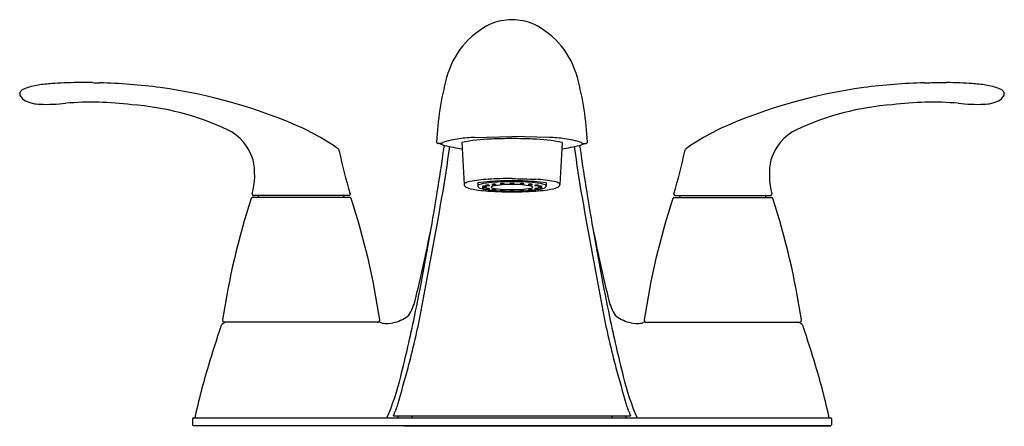
# Model space of a CAD drawing. Extents: x 2387.22 to 2396.56, y 132.15 to 136.01.
import ezdxf

# ---------------------------------------------------------------- set-up
doc = ezdxf.new("R2010")
doc.units = 0
doc.header["$LTSCALE"] = 0.64311
doc.layers.get('0').update_dxf_attribs({"color": 255, "linetype": 'CONTINUOUS'})
doc.layers.get('DEFPOINTS').update_dxf_attribs({"linetype": 'CONTINUOUS'})
doc.styles.get("Standard").update_dxf_attribs({"font": 'txt', "width": 0.8})

msp = doc.modelspace()

# ---------------------------------------------------------------- linework, layer by layer
for p, q in [((2387.9158, 135.4107), (2387.7741, 135.4107)), ((2395.8724, 135.4107), (2396.0141, 135.4107)), ((2391.5388, 134.8914), (2391.8941, 134.9)), ((2392.2494, 134.8914), (2391.8941, 134.9)), ((2391.2284, 134.8342), (2391.1903, 134.8342)), ((2391.418, 134.8443), (2391.4403, 134.4463)), ((2392.3702, 134.8443), (2392.3479, 134.4463)), ((2392.5598, 134.8342), (2392.5979, 134.8342)), ((2391.5693, 134.4575), (2391.5693, 134.4321)), ((2392.2189, 134.4575), (2392.2189, 134.4321)), ((2390.358, 134.3209), (2389.4302, 134.3209)), ((2390.3471, 134.3408), (2389.4411, 134.3408)), ((2389.4937, 134.3408), (2389.4927, 134.3364)), ((2390.2945, 134.3408), (2390.2955, 134.3364)), ((2393.4302, 134.3209), (2394.358, 134.3209)), ((2393.4412, 134.3408), (2394.3471, 134.3408)), ((2393.4937, 134.3408), (2393.4927, 134.3364)), ((2394.2945, 134.3408), (2394.2955, 134.3364)), ((2390.6298, 133.1398), (2389.1684, 133.1398)), ((2393.1584, 133.1398), (2394.6198, 133.1398)), ((2390.7693, 132.254), (2393.0189, 132.254)), ((2388.865, 132.2264), (2388.865, 132.1674)), ((2388.8729, 132.2343), (2394.9153, 132.2343)), ((2394.9152, 132.1595), (2388.873, 132.1595)), ((2390.8696, 132.1595), (2394.9152, 132.1595)), ((2394.9232, 132.2264), (2394.9232, 132.1674))]:
    msp.add_line(p, q)
for centre, radius, start, end in [((2391.907, 135.4128), 0.5936, 91.24507, 111.66514), ((2391.8812, 135.4128), 0.5936, 68.33486, 88.75493), ((2392.0385, 135.2553), 0.7911, 116.31124, 165.19219), ((2391.7497, 135.2553), 0.7911, 14.80781, 63.68876), ((2394.123, 134.699), 2.9485, 165.09261, 177.11215), ((2389.6652, 134.699), 2.9485, 2.88785, 14.90739), ((2387.2641, 135.3038), 0.0394, 123.502, 179.98678), ((2387.3365, 135.1944), 0.1706, 113.02201, 123.49875), ((2387.4808, 134.8214), 0.5705, 98.02582, 111.71058), ((2387.6491, 133.8153), 1.5904, 94.34625, 98.96738), ((2387.7457, 132.6369), 2.7727, 92.11475, 94.49118), ((2387.8111, 130.8115), 4.5993, 90.46079, 92.09004), ((2387.9995, 136.7256), 1.3176, 266.35447, 269.24534), ((2387.8449, 129.8343), 5.5755, 82.65409, 88.58914), ((2387.857, 130.3463), 5.0665, 66.08893, 82.04897), ((2395.9313, 130.3463), 5.0665, 97.95103, 113.91107), ((2395.9433, 129.8343), 5.5755, 91.41086, 97.34591), ((2395.7887, 136.7256), 1.3176, 270.75466, 273.64553), ((2395.9771, 130.8115), 4.5993, 87.90996, 89.53921), ((2396.0425, 132.6369), 2.7727, 85.50882, 87.88525), ((2396.1391, 133.8153), 1.5904, 81.03262, 85.65375), ((2396.3074, 134.8214), 0.5705, 68.28942, 81.97418), ((2396.4517, 135.1944), 0.1706, 56.50125, 66.97799), ((2396.5241, 135.3038), 0.0394, 0.01563, 56.49559), ((2387.2641, 135.3038), 0.0394, 180.02237, 212.60779), ((2387.333, 135.3462), 0.1203, 211.926, 243.62134), ((2387.42, 135.5216), 0.3161, 243.62134, 269.56922), ((2396.3682, 135.5216), 0.3161, 270.43078, 296.37866), ((2396.4552, 135.3462), 0.1203, 296.37866, 328.074), ((2396.5241, 135.3038), 0.0394, 327.3977, 359.97214), ((2387.4792, 136.876), 1.6716, 267.88846, 276.27623), ((2387.9111, 132.3136), 2.9115, 82.60385, 94.91023), ((2388.0941, 132.5952), 2.6127, 65.03954, 85.79008), ((2395.6941, 132.5952), 2.6127, 94.20992, 114.96046), ((2395.8771, 132.3136), 2.9115, 85.08977, 97.39615), ((2396.309, 136.876), 1.6716, 263.72377, 272.11154), ((2388.9926, 134.5464), 0.4647, 16.63295, 63.95555), ((2388.9312, 132.9149), 2.2837, 55.04703, 64.60692), ((2394.857, 132.9149), 2.2837, 115.39308, 124.95297), ((2394.7956, 134.5464), 0.4647, 116.04445, 163.36705), ((2391.5273, 133.9386), 0.9491, 98.10996, 107.65487), ((2391.5799, 133.6406), 1.2515, 91.88286, 98.56915), ((2391.7419, 133.2017), 1.6742, 91.49715, 101.15328), ((2391.8917, 130.4657), 4.4138, 89.96894, 92.51345), ((2391.8965, 130.4657), 4.4138, 87.48655, 90.03106), ((2392.0463, 133.2017), 1.6742, 78.84672, 88.50285), ((2392.2083, 133.6406), 1.2515, 81.43085, 88.11714), ((2392.2609, 133.9386), 0.9491, 72.34513, 81.89004), ((2390.2173, 134.7543), 0.0393, 11.06343, 55.48968), ((2394.7835, 135.6924), 4.6223, 191.61477, 196.80209), ((2370.4931, 137.726), 20.9627, 349.83759, 352.0197), ((2391.1902, 134.8463), 0.012, 174.12144, 270.73961), ((2391.2432, 134.8808), 0.0593, 231.7145, 248.55254), ((2391.3056, 135.0396), 0.23, 248.55254, 256.72236), ((2391.2503, 134.8177), 0.0275, 113.27521, 142.91046), ((2379.9147, 136.3028), 11.4869, 350.06491, 352.50228), ((2391.5885, 136.1515), 1.3773, 255.8896, 263.0299), ((2392.1997, 136.1515), 1.3773, 276.9701, 284.1104), ((2403.8735, 136.3028), 11.4869, 187.49772, 189.93509), ((2392.4826, 135.0396), 0.23, 283.27764, 291.44746), ((2413.2951, 137.726), 20.9627, 187.9803, 190.16241), ((2392.5379, 134.8177), 0.0275, 37.08954, 66.72479), ((2392.545, 134.8808), 0.0593, 291.44746, 308.2855), ((2392.598, 134.8463), 0.012, 269.26039, 5.87856), ((2389.0047, 135.6924), 4.6223, 343.19791, 348.38523), ((2393.571, 134.7543), 0.0393, 124.51032, 168.93657), ((2388.7774, 134.5346), 0.6762, 344.68317, 12.36273), ((2395.0109, 134.5346), 0.6762, 167.63727, 195.31683), ((2391.7638, 133.0294), 1.4684, 93.79171, 100.59682), ((2391.9202, 130.24), 4.2621, 90.35025, 93.40923), ((2391.9023, 131.968), 2.5132, 90.18795, 94.91438), ((2392.839, 159.8242), 25.3399, 267.86303, 268.37749), ((2391.8456, 131.0637), 3.4178, 85.71138, 89.1863), ((2392.0244, 133.0294), 1.4684, 79.40318, 86.20829), ((2391.4538, 134.4444), 0.0136, 118.18023, 171.95574), ((2391.472, 134.4496), 0.0319, 186.04861, 235.23591), ((2391.5234, 134.3146), 0.1609, 100.59682, 118.18023), ((2391.5061, 134.4987), 0.0916, 235.23591, 254.29017), ((2391.6455, 134.9943), 0.6065, 254.29017, 263.50186), ((2391.7776, 133.061), 1.4138, 93.67089, 98.4762), ((2391.555, 134.4575), 0.0142, 359.9416, 7.43987), ((2391.5839, 134.4273), 0.0153, 106.07713, 161.59219), ((2391.5877, 134.4324), 0.0184, 180.83651, 225.66705), ((2391.6013, 134.4464), 0.0379, 225.66705, 251.99624), ((2391.791, 136.1052), 1.7268, 262.87633, 265.92049), ((2391.7066, 134.0607), 0.4019, 94.43072, 108.42594), ((2391.677, 134.6558), 0.2606, 250.40146, 261.819), ((2391.6307, 134.3418), 0.0867, 76.13632, 103.84511), ((2391.6308, 134.5103), 0.0867, 256.13632, 283.84511), ((2391.6312, 134.3305), 0.0867, 76.13632, 103.84511), ((2391.6312, 134.4989), 0.0867, 256.13632, 283.84511), ((2391.8071, 135.4817), 1.0967, 261.2299, 266.90736), ((2391.6625, 134.3531), 0.0862, 76.06951, 103.94349), ((2391.6625, 134.521), 0.0869, 256.18795, 283.82505), ((2391.663, 134.3198), 0.0867, 76.13632, 103.84511), ((2391.6631, 134.4882), 0.0867, 256.13632, 283.84511), ((2391.8524, 132.7946), 1.6762, 92.36504, 96.05485), ((2391.6985, 134.4204), 0.00332, 130.92159, 232.92509), ((2391.7158, 134.4004), 0.0297, 100.95674, 130.92159), ((2391.7197, 134.4485), 0.0385, 232.92509, 257.35387), ((2391.722, 134.3112), 0.0867, 76.13632, 103.84511), ((2391.722, 134.4796), 0.0867, 256.13632, 283.84511), ((2391.7223, 134.3626), 0.0853, 75.98412, 104.11527), ((2391.7221, 134.5299), 0.0871, 256.28584, 283.81355), ((2391.8748, 133.5488), 0.896, 88.76476, 100.58958), ((2391.8255, 134.9199), 0.5217, 257.35387, 268.25325), ((2391.8741, 136.2824), 1.9, 266.19269, 269.31203), ((2391.8026, 134.3677), 0.0859, 76.03787, 103.92699), ((2391.8027, 134.5344), 0.0859, 256.03787, 283.92699), ((2391.8029, 134.3055), 0.0867, 76.13632, 103.84511), ((2391.803, 134.4739), 0.0867, 256.13632, 283.84511), ((2391.8929, 131.9418), 2.5299, 89.9732, 92.48491), ((2391.8927, 135.8976), 1.5014, 266.8293, 270.05508), ((2391.8941, 134.3699), 0.0857, 76.03406, 103.98427), ((2391.8941, 134.5364), 0.0859, 256.07019, 283.94815), ((2391.8941, 134.3049), 0.0857, 76.03406, 103.98427), ((2391.8941, 134.4714), 0.0859, 256.07019, 283.94815), ((2391.8953, 131.9418), 2.5299, 87.51509, 90.0268), ((2391.9134, 133.5488), 0.896, 79.41042, 91.23524), ((2391.8955, 135.8976), 1.5014, 269.94492, 273.1707), ((2391.9141, 136.2824), 1.9, 270.68797, 273.80731), ((2391.9882, 134.3055), 0.0867, 76.15489, 103.86368), ((2391.9881, 134.4739), 0.0867, 256.15489, 283.86368), ((2391.9885, 134.3677), 0.0859, 76.07301, 103.96213), ((2391.9884, 134.5344), 0.0859, 256.07301, 283.96213), ((2391.9627, 134.9199), 0.5217, 271.74675, 282.64613), ((2391.9358, 132.7946), 1.6762, 83.94515, 87.63496), ((2391.9811, 135.4817), 1.0967, 273.09264, 278.7701), ((2392.0688, 134.3626), 0.0853, 75.88473, 104.01588), ((2392.069, 134.5299), 0.0871, 256.18645, 283.71416), ((2392.0691, 134.3112), 0.0867, 76.15489, 103.86368), ((2392.0691, 134.4796), 0.0867, 256.15489, 283.86368), ((2392.0685, 134.4485), 0.0385, 282.64613, 307.07491), ((2392.0724, 134.4004), 0.0297, 49.07841, 79.04326), ((2392.0897, 134.4204), 0.00332, 307.07491, 49.07841), ((2392.0106, 133.061), 1.4138, 81.5238, 86.32911), ((2392.1281, 134.3198), 0.0867, 76.15489, 103.86368), ((2392.128, 134.4882), 0.0867, 256.15489, 283.86368), ((2392.1286, 134.3531), 0.0862, 76.05651, 103.93049), ((2392.1286, 134.521), 0.0869, 256.17495, 283.81205), ((2392.0816, 134.0607), 0.4019, 71.57406, 85.56928), ((2391.9972, 136.1052), 1.7268, 274.07951, 277.12367), ((2392.1599, 134.3305), 0.0867, 76.15489, 103.86368), ((2392.1599, 134.4989), 0.0867, 256.15489, 283.86368), ((2392.1604, 134.3418), 0.0867, 76.15489, 103.86368), ((2392.1603, 134.5103), 0.0867, 256.15489, 283.86368), ((2392.1112, 134.6558), 0.2606, 278.181, 289.59854), ((2392.1869, 134.4464), 0.0379, 288.00376, 314.33295), ((2392.2043, 134.4273), 0.0153, 18.40781, 73.92287), ((2392.1427, 134.9943), 0.6065, 276.49814, 285.70983), ((2392.2005, 134.4324), 0.0184, 314.33295, 359.16349), ((2392.2332, 134.4575), 0.0142, 172.56013, 180.0584), ((2392.2648, 134.3146), 0.1609, 61.81977, 79.40318), ((2392.2821, 134.4987), 0.0916, 285.70983, 304.76409), ((2392.3162, 134.4496), 0.0319, 304.76409, 353.95139), ((2392.3344, 134.4444), 0.0136, 8.04426, 61.81977), ((2396.3887, 132.0695), 7.3218, 162.15872, 171.41496), ((2389.4302, 134.3091), 0.0118, 90, 162.15876), ((2389.4411, 134.3528), 0.012, 164.68317, 270), ((2389.4732, 134.3409), 0.02, 270, 347), ((2390.315, 134.3409), 0.02, 193, 270), ((2390.3471, 134.3528), 0.012, 270.00241, 359.99419), ((2390.358, 134.3091), 0.0118, 18.06958, 90), ((2390.3337, 134.3508), 0.0255, 4.46449, 12.35992), ((2383.7344, 132.1481), 6.979, 8.35661, 18.06958), ((2323.2723, 146.2242), 68.9916, 349.145963, 350.064907), ((2391.8301, 136.3507), 1.9746, 265.29497, 269.11284), ((2392.1417, 156.4715), 22.0978, 269.11284, 269.35803), ((2391.8905, 136.0881), 1.706, 268.68323, 270.12011), ((2391.8977, 136.0881), 1.706, 269.87989, 271.31677), ((2391.6465, 156.4715), 22.0978, 270.64197, 270.88716), ((2391.9581, 136.3507), 1.9746, 270.88716, 274.70503), ((2460.5159, 146.2242), 68.9916, 189.935093, 190.854037), ((2400.0538, 132.1481), 6.979, 161.93042, 171.64339), ((2393.4302, 134.3091), 0.0118, 90, 161.93042), ((2393.4426, 134.3526), 0.0134, 164.10518, 179.092), ((2393.4412, 134.3528), 0.012, 180, 270), ((2393.4732, 134.3409), 0.02, 270, 347), ((2394.315, 134.3409), 0.02, 193, 270), ((2394.3471, 134.3528), 0.012, 270, 15.31683), ((2394.358, 134.3091), 0.0118, 17.84124, 90), ((2387.3995, 132.0695), 7.3218, 8.58504, 17.84128), ((2367.8638, 137.9909), 23.5983, 348.26611, 350.33088), ((2370.9331, 138.1428), 20.6089, 346.53987, 348.48109), ((2412.8551, 138.1428), 20.6089, 191.51891, 193.46013), ((2415.9244, 137.9909), 23.5983, 189.66912, 191.73389), ((2390.4907, 133.474), 0.5018, 327.87123, 345.18337), ((2393.2975, 133.474), 0.5018, 194.81663, 212.12877), ((2390.7052, 133.4544), 0.3247, 284.37182, 310.41772), ((2379.4967, 135.5388), 11.7099, 345.59428, 348.43792), ((2384.1128, 134.5588), 7.0429, 344.75203, 349.14596), ((2399.6754, 134.5588), 7.0429, 190.85404, 195.24797), ((2404.2915, 135.5388), 11.7099, 191.56208, 194.40572), ((2393.083, 133.4544), 0.3247, 229.58228, 255.62818), ((2402.9043, 128.536), 14.509, 161.66828, 163.19684), ((2389.1877, 133.0807), 0.0591, 90, 161.66828), ((2389.1684, 133.1595), 0.0197, 171.41496, 270), ((2390.6198, 133.1595), 0.0197, 270, 8.35661), ((2390.6303, 133.0783), 0.0616, 70.10108, 90.40522), ((2390.7004, 133.2769), 0.1491, 250.74984, 269.84839), ((2390.7008, 133.4346), 0.3068, 269.84839, 286.08543), ((2393.0874, 133.4346), 0.3068, 253.91457, 270.15161), ((2393.0878, 133.2769), 0.1491, 270.15161, 289.25016), ((2393.158, 133.0783), 0.0616, 89.59478, 109.89892), ((2393.1684, 133.1595), 0.0197, 171.64339, 270), ((2394.6005, 133.0807), 0.0591, 18.33172, 90), ((2394.6198, 133.1595), 0.0197, 270, 8.58504), ((2380.8839, 128.536), 14.509, 16.80316, 18.33172), ((2395.5162, 130.767), 6.7914, 163.19684, 167.52268), ((2330.9898, 149.1685), 62.1382, 344.307733, 344.637477), ((2452.7984, 149.1685), 62.1382, 195.362523, 195.692267), ((2388.272, 130.767), 6.7914, 12.47732, 16.80316), ((2388.7715, 133.101), 2.1209, 335.88033, 347.04611), ((2395.0167, 133.101), 2.1209, 192.95389, 204.11967), ((2389.5134, 132.8139), 1.375, 335.97265, 340.8138), ((2394.2748, 132.8139), 1.375, 199.1862, 204.02735), ((2389.7908, 132.6889), 1.1165, 335.97317, 337.07462), ((2390.9398, 132.2423), 0.00801, 270.40295, 358.03187), ((2391.2901, 132.2443), 0.3423, 178.37419, 180.37422), ((2392.4981, 132.2443), 0.3423, 359.62578, 1.62581), ((2392.8484, 132.2423), 0.00801, 181.96813, 269.59705), ((2393.9975, 132.6889), 1.1165, 202.92538, 204.02683), ((2388.8729, 132.2264), 0.0079, 90, 179.99849), ((2388.8729, 132.1674), 0.0079, 180, 270.49423), ((2394.9153, 132.1674), 0.0079, 269.50577, 0), ((2394.9153, 132.2264), 0.0079, 0.00151, 90)]:
    msp.add_arc(centre, radius, start, end)

# ---------------------------------------------------------------- texts
at = {"layer": 'DEFPOINTS'}
for tag, p, s in [('TRADENAME', (2391.8877, 132.1557), 'VALTON'), ('MODELNUMBER', (2391.8877, 132.1574), 'K-24818-4'), ('PRODUCT', (2391.8877, 132.154), 'BATHROOM SINK FAUCET')]:
    msp.add_attdef(tag, p, s, height=0.001, dxfattribs=at)

doc.saveas('drawing.dxf')
